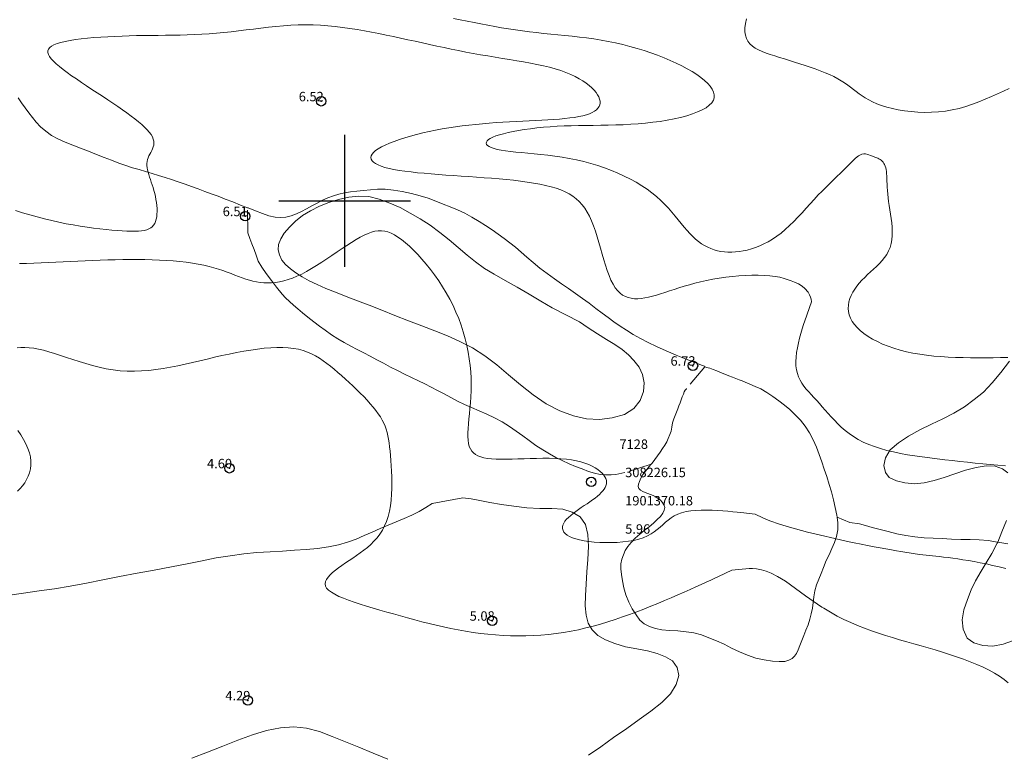
# Model space of a CAD drawing. Extents: x 308033 to 309283, y 1901168 to 1901978.
# Drawn here: x 308166 to 308270, y 1901341 to 1901419 of the extents above; entities that cross this region are included whole.
import ezdxf

# ---------------------------------------------------------------- set-up
doc = ezdxf.new("R2010")
doc.units = 0
doc.header["$MEASUREMENT"] = 0
doc.header["$PDMODE"] = 32
doc.header["$PDSIZE"] = -0.37
doc.linetypes.add('ACAD_ISO02W100', pattern=[15, 12, -3])
for name, color, linetype in [('1TODAS1K', 7, 'Continuous'), ('ARBOLES', 90, 'Continuous'), ('COTA FOTOGRAMETRICA', 10, 'Continuous'), ('CURVA INTERMEDIA', 17, 'Continuous'), ('CURVA MAESTRA', 17, 'Continuous'), ('PUNTO DE CONTROL', 12, 'Continuous'), ('SIMBOLO GRADICULA', 7, 'Continuous'), ('VEREDA', 7, 'Continuous')]:
    doc.layers.add(name, color=color, linetype=linetype)
doc.styles.add('WMF-Times New Roman0', font='TIMES.TTF')
doc.linetypes.add('ZIGZAG', pattern='A,0.00254,-5.08,[131,ltypeshp.shx,S=5.08,R=0,X=-5.08,Y=0],-10.16,[131,ltypeshp.shx,S=5.08,R=180,X=5.08,Y=0],-5.08', length=20.32254)

msp = doc.modelspace()

# ---------------------------------------------------------------- linework, layer by layer
at = {"layer": 'ARBOLES', "color": 3, "linetype": 'ZIGZAG', "lineweight": 9, "ltscale": 0.05}
for points in [[(308224.92, 1901387.15), (308225.845, 1901386.51), (308226.82, 1901385.885), (308227.795, 1901385.29), (308228.675, 1901384.75), (308229.45, 1901384.22), (308230.105, 1901383.655), (308230.7, 1901383.05), (308231.235, 1901382.365), (308231.595, 1901381.59), (308231.78, 1901380.685), (308231.695, 1901379.76), (308231.34, 1901378.805), (308230.67, 1901377.96), (308229.675, 1901377.335), (308228.395, 1901376.975), (308227.05, 1901376.795), (308225.675, 1901376.86), (308224.27, 1901377.185), (308222.835, 1901377.73), (308221.385, 1901378.475), (308219.99, 1901379.41), (308218.645, 1901380.475), (308217.38, 1901381.535), (308216.155, 1901382.605), (308214.865, 1901383.565), (308213.56, 1901384.4), (308212.23, 1901385.08), (308210.91, 1901385.665), (308209.555, 1901386.195), (308208.18, 1901386.73), (308206.77, 1901387.28), (308205.325, 1901387.845), (308203.925, 1901388.39), (308202.58, 1901388.915), (308201.35, 1901389.4), (308200.165, 1901389.86), (308199.035, 1901390.305), (308197.985, 1901390.715), (308197.065, 1901391.105), (308196.23, 1901391.515), (308195.495, 1901391.93), (308194.815, 1901392.36), (308194.235, 1901392.785), (308193.725, 1901393.24), (308193.345, 1901393.715), (308193.08, 1901394.26), (308192.95, 1901394.8), (308192.98, 1901395.375), (308193.205, 1901395.955), (308193.59, 1901396.555), (308194.13, 1901397.19), (308194.775, 1901397.835), (308195.525, 1901398.425), (308196.38, 1901398.95), (308197.315, 1901399.42), (308198.3, 1901399.815), (308199.345, 1901400.155), (308200.435, 1901400.4), (308201.485, 1901400.495), (308202.57, 1901400.445), (308203.675, 1901400.175), (308204.78, 1901399.76), (308205.895, 1901399.275), (308206.96, 1901398.695), (308208.025, 1901398.085), (308209.065, 1901397.42), (308210.085, 1901396.645), (308211.075, 1901395.85), (308212.045, 1901395.03), (308212.99, 1901394.24), (308213.895, 1901393.51), (308214.835, 1901392.83), (308215.865, 1901392.22), (308217.045, 1901391.56), (308218.315, 1901390.855), (308219.57, 1901390.1), (308220.8, 1901389.36), (308222.015, 1901388.64), (308224.92, 1901387.15)], [(308270.385, 1901371.14), (308269.795, 1901371.565), (308269.025, 1901371.84), (308268.075, 1901371.87), (308267.015, 1901371.72), (308265.885, 1901371.43), (308264.75, 1901371.045), (308263.63, 1901370.65), (308262.55, 1901370.32), (308261.5, 1901370.07), (308260.45, 1901369.985), (308259.455, 1901370.065), (308258.57, 1901370.3), (308257.78, 1901370.65), (308257.385, 1901371.185), (308257.205, 1901371.915), (308257.385, 1901372.74), (308257.885, 1901373.6), (308258.755, 1901374.335), (308259.835, 1901375.05), (308261.045, 1901375.695), (308262.27, 1901376.3), (308263.48, 1901376.88), (308264.655, 1901377.485), (308265.77, 1901378.155), (308266.8, 1901378.905), (308267.78, 1901379.71), (308268.715, 1901380.685), (308269.64, 1901381.77), (308270.56, 1901383.005)], [(308164.22, 1901358.145), (308165.925, 1901358.375), (308167.575, 1901358.64), (308169.205, 1901358.85), (308170.85, 1901359.135), (308172.585, 1901359.44), (308174.345, 1901359.775), (308176.11, 1901360.13), (308177.98, 1901360.49), (308179.79, 1901360.825), (308181.605, 1901361.175), (308183.295, 1901361.495), (308184.875, 1901361.825), (308186.375, 1901362.115), (308187.85, 1901362.355), (308189.285, 1901362.56), (308190.685, 1901362.68), (308192.09, 1901362.77), (308193.39, 1901362.845), (308194.68, 1901362.93), (308195.915, 1901363.015), (308197.115, 1901363.12), (308198.265, 1901363.275), (308199.33, 1901363.49), (308200.305, 1901363.78), (308201.22, 1901364.12), (308202.08, 1901364.485), (308202.93, 1901364.855), (308203.755, 1901365.22), (308204.62, 1901365.6), (308205.475, 1901365.95), (308206.32, 1901366.285), (308207.13, 1901366.64), (308207.885, 1901367.03), (308208.6, 1901367.45), (308209.295, 1901367.895), (308212.54, 1901368.485)], [(308212.54, 1901368.485), (308213.41, 1901368.37), (308214.355, 1901368.2), (308215.41, 1901367.98), (308216.635, 1901367.78), (308217.96, 1901367.59), (308219.34, 1901367.44), (308220.695, 1901367.37), (308221.985, 1901367.37), (308223.155, 1901367.285), (308224.145, 1901366.98), (308224.98, 1901366.49), (308225.555, 1901365.665), (308225.81, 1901364.605), (308225.865, 1901363.325), (308225.805, 1901361.965), (308225.705, 1901360.635), (308225.62, 1901359.33), (308225.555, 1901358.12), (308225.535, 1901357.02), (308225.61, 1901356.045), (308225.845, 1901355.185), (308226.25, 1901354.475), (308226.855, 1901353.895), (308227.67, 1901353.43), (308228.67, 1901353.04), (308229.795, 1901352.7), (308230.99, 1901352.46), (308232.125, 1901352.245), (308233.16, 1901351.97), (308234.05, 1901351.62), (308234.795, 1901351.185), (308235.29, 1901350.5), (308235.445, 1901349.64), (308235.19, 1901348.7), (308234.59, 1901347.71), (308233.64, 1901346.78), (308232.5, 1901345.855), (308231.235, 1901344.965), (308229.925, 1901344.025), (308228.52, 1901343.06), (308227.165, 1901342.09), (308225.855, 1901341.2)], [(308270.97, 1901353.36), (308269.885, 1901352.97), (308268.79, 1901352.77), (308267.725, 1901352.81), (308266.775, 1901353.105), (308266.04, 1901353.62), (308265.635, 1901354.545), (308265.535, 1901355.565), (308265.71, 1901356.625), (308266.075, 1901357.7), (308266.49, 1901358.73), (308266.94, 1901359.68), (308267.54, 1901360.71), (308268.08, 1901361.59), (308268.67, 1901362.6), (308269.245, 1901363.69), (308269.293, 1901363.805), (308269.74, 1901364.875), (308270.23, 1901366.1)], [(308204.58, 1901340.76), (308203.01, 1901341.42), (308201.49, 1901342.03), (308200.075, 1901342.62), (308198.675, 1901343.165), (308197.315, 1901343.695), (308195.94, 1901344.055), (308194.605, 1901344.185), (308193.17, 1901344.095), (308191.71, 1901343.815), (308190.21, 1901343.36), (308188.645, 1901342.78), (308187.065, 1901342.16), (308185.425, 1901341.5), (308183.795, 1901340.88)]]:
    msp.add_lwpolyline(points, dxfattribs=at)
at = {"layer": 'COTA FOTOGRAMETRICA'}
for p in [(308197.51, 1901410.555, 6.525), (308189.44, 1901398.37, 6.51), (308236.96, 1901382.51, 6.73), (308187.775, 1901371.625, 4.6), (308215.65, 1901355.455, 5.08), (308189.725, 1901347.005, 4.29)]:
    msp.add_point(p, dxfattribs=at)
at = {"layer": 'CURVA INTERMEDIA', "color": 17, "linetype": 'Continuous', "lineweight": 9}
for points, elevation in [([(308165.055, 1901398.97), (308165.815, 1901398.73), (308166.585, 1901398.5), (308167.355, 1901398.285), (308168.13, 1901398.08), (308168.905, 1901397.895), (308169.675, 1901397.725), (308170.44, 1901397.57), (308171.195, 1901397.435), (308171.93, 1901397.31), (308172.655, 1901397.2), (308173.355, 1901397.105), (308174.03, 1901397.025), (308174.675, 1901396.955), (308175.285, 1901396.9), (308175.86, 1901396.85), (308176.395, 1901396.815), (308176.885, 1901396.79), (308177.33, 1901396.775), (308177.74, 1901396.775), (308178.105, 1901396.785), (308178.435, 1901396.815), (308178.73, 1901396.86), (308178.99, 1901396.925), (308179.215, 1901397.015), (308179.41, 1901397.12), (308179.58, 1901397.255), (308179.72, 1901397.41), (308179.835, 1901397.595), (308179.93, 1901397.805), (308180, 1901398.045), (308180.05, 1901398.3), (308180.08, 1901398.58), (308180.09, 1901398.875), (308180.085, 1901399.18), (308180.06, 1901399.495), (308180.025, 1901399.815), (308179.975, 1901400.14), (308179.915, 1901400.46), (308179.84, 1901400.78), (308179.76, 1901401.095), (308179.67, 1901401.4), (308179.575, 1901401.695), (308179.48, 1901401.98), (308179.385, 1901402.255), (308179.295, 1901402.525), (308179.21, 1901402.78), (308179.135, 1901403.03), (308179.075, 1901403.275), (308179.03, 1901403.51), (308179.005, 1901403.735), (308179, 1901403.95), (308179.025, 1901404.165), (308179.075, 1901404.365), (308179.145, 1901404.565), (308179.23, 1901404.76), (308179.325, 1901404.95), (308179.425, 1901405.14), (308179.525, 1901405.33), (308179.61, 1901405.525), (308179.68, 1901405.715), (308179.73, 1901405.915), (308179.755, 1901406.12), (308179.745, 1901406.335), (308179.69, 1901406.555), (308179.595, 1901406.785), (308179.45, 1901407.025), (308179.265, 1901407.275), (308179.04, 1901407.535), (308178.77, 1901407.81), (308178.465, 1901408.09), (308178.125, 1901408.38), (308177.745, 1901408.685), (308177.335, 1901408.995), (308176.895, 1901409.32), (308176.425, 1901409.655), (308175.925, 1901410), (308175.4, 1901410.355), (308174.855, 1901410.715), (308174.3, 1901411.085), (308173.73, 1901411.455), (308173.165, 1901411.825), (308172.605, 1901412.2), (308172.06, 1901412.565), (308171.53, 1901412.925), (308171.025, 1901413.275), (308170.55, 1901413.615), (308170.12, 1901413.94), (308169.725, 1901414.25), (308169.39, 1901414.54), (308169.1, 1901414.81), (308168.865, 1901415.065), (308168.69, 1901415.305), (308168.57, 1901415.525), (308168.51, 1901415.73), (308168.51, 1901415.925), (308168.57, 1901416.1), (308168.695, 1901416.265), (308168.89, 1901416.42), (308169.145, 1901416.56), (308169.475, 1901416.685), (308169.87, 1901416.805), (308170.33, 1901416.915), (308170.85, 1901417.01), (308171.42, 1901417.1), (308172.035, 1901417.18), (308172.695, 1901417.25), (308173.385, 1901417.31), (308174.105, 1901417.365), (308174.85, 1901417.41), (308175.605, 1901417.445), (308176.375, 1901417.475), (308177.145, 1901417.5), (308177.915, 1901417.52), (308178.685, 1901417.53), (308179.455, 1901417.54), (308180.22, 1901417.545), (308180.99, 1901417.555), (308181.755, 1901417.565), (308182.525, 1901417.58), (308183.295, 1901417.6), (308184.065, 1901417.63), (308184.84, 1901417.665), (308185.615, 1901417.71), (308186.39, 1901417.77), (308187.175, 1901417.845), (308187.96, 1901417.93), (308188.745, 1901418.025), (308189.535, 1901418.12), (308190.325, 1901418.22), (308191.115, 1901418.315), (308191.91, 1901418.41), (308192.7, 1901418.49), (308193.49, 1901418.56), (308194.28, 1901418.615), (308195.07, 1901418.655), (308195.86, 1901418.67), (308196.645, 1901418.655), (308197.43, 1901418.625), (308198.21, 1901418.57), (308198.99, 1901418.495), (308199.765, 1901418.4), (308200.54, 1901418.295), (308201.315, 1901418.17), (308202.09, 1901418.04), (308202.86, 1901417.895), (308203.63, 1901417.74), (308204.4, 1901417.585), (308205.17, 1901417.42), (308205.935, 1901417.255), (308206.705, 1901417.09), (308207.47, 1901416.92), (308208.24, 1901416.75), (308209.005, 1901416.585), (308209.775, 1901416.42), (308210.545, 1901416.255), (308211.315, 1901416.095), (308212.085, 1901415.935), (308212.855, 1901415.785), (308213.63, 1901415.64), (308214.405, 1901415.495), (308215.185, 1901415.365), (308215.96, 1901415.235), (308216.73, 1901415.11), (308217.495, 1901414.985), (308218.25, 1901414.86), (308218.985, 1901414.73), (308219.705, 1901414.6), (308220.405, 1901414.46), (308221.08, 1901414.315), (308221.73, 1901414.16), (308222.345, 1901413.995), (308222.93, 1901413.81), (308223.475, 1901413.615), (308223.985, 1901413.405), (308224.455, 1901413.185), (308224.885, 1901412.955), (308225.28, 1901412.72), (308225.64, 1901412.475), (308225.955, 1901412.23), (308226.235, 1901411.98), (308226.475, 1901411.735), (308226.68, 1901411.49), (308226.84, 1901411.25), (308226.965, 1901411.02), (308227.05, 1901410.795), (308227.1, 1901410.58), (308227.105, 1901410.375), (308227.07, 1901410.18), (308226.995, 1901409.995), (308226.875, 1901409.82), (308226.715, 1901409.66), (308226.515, 1901409.505), (308226.27, 1901409.365), (308225.98, 1901409.24), (308225.65, 1901409.125), (308225.275, 1901409.02), (308224.855, 1901408.93), (308224.39, 1901408.85), (308223.89, 1901408.785), (308223.355, 1901408.725), (308222.785, 1901408.675), (308222.19, 1901408.63), (308221.57, 1901408.59), (308220.925, 1901408.555), (308220.26, 1901408.52), (308219.585, 1901408.485), (308218.895, 1901408.455), (308218.195, 1901408.42), (308217.485, 1901408.38), (308216.775, 1901408.335), (308216.06, 1901408.29), (308215.345, 1901408.235), (308214.625, 1901408.175), (308213.905, 1901408.11), (308213.185, 1901408.035), (308212.47, 1901407.95), (308211.76, 1901407.855), (308211.05, 1901407.75), (308210.345, 1901407.635), (308209.65, 1901407.505), (308208.96, 1901407.36), (308208.285, 1901407.205), (308207.63, 1901407.04), (308206.99, 1901406.87), (308206.38, 1901406.685), (308205.805, 1901406.5), (308205.265, 1901406.305), (308204.765, 1901406.11), (308204.31, 1901405.915), (308203.91, 1901405.715), (308203.56, 1901405.52), (308203.275, 1901405.325), (308203.055, 1901405.13), (308202.9, 1901404.945), (308202.805, 1901404.765), (308202.775, 1901404.59), (308202.81, 1901404.42), (308202.905, 1901404.255), (308203.06, 1901404.095), (308203.275, 1901403.945), (308203.55, 1901403.805), (308203.885, 1901403.67), (308204.275, 1901403.545), (308204.725, 1901403.43), (308205.23, 1901403.325), (308205.79, 1901403.23), (308206.39, 1901403.14), (308207.04, 1901403.06), (308207.72, 1901402.985), (308208.44, 1901402.915), (308209.185, 1901402.85), (308209.95, 1901402.79), (308210.735, 1901402.73), (308211.54, 1901402.675), (308212.345, 1901402.62), (308213.16, 1901402.565), (308213.975, 1901402.505), (308214.785, 1901402.45), (308215.585, 1901402.39), (308216.38, 1901402.325), (308217.155, 1901402.25), (308217.915, 1901402.175), (308218.65, 1901402.09), (308219.365, 1901401.99), (308220.05, 1901401.885), (308220.7, 1901401.77), (308221.32, 1901401.64), (308221.895, 1901401.49), (308222.435, 1901401.33), (308222.93, 1901401.155), (308223.39, 1901400.955), (308223.81, 1901400.735), (308224.2, 1901400.485), (308224.56, 1901400.215), (308224.895, 1901399.91), (308225.195, 1901399.575), (308225.48, 1901399.205), (308225.74, 1901398.8), (308225.98, 1901398.355), (308226.2, 1901397.87), (308226.41, 1901397.34), (308226.61, 1901396.78), (308226.795, 1901396.19), (308226.975, 1901395.585), (308227.15, 1901394.97), (308227.325, 1901394.355), (308227.5, 1901393.75), (308227.68, 1901393.16), (308227.865, 1901392.6), (308228.055, 1901392.07), (308228.255, 1901391.59), (308228.475, 1901391.16), (308228.705, 1901390.785), (308228.95, 1901390.475), (308229.215, 1901390.215), (308229.49, 1901390.005), (308229.785, 1901389.845), (308230.09, 1901389.73), (308230.415, 1901389.655), (308230.755, 1901389.615), (308231.105, 1901389.615), (308231.475, 1901389.64), (308231.855, 1901389.695), (308232.25, 1901389.775), (308232.66, 1901389.88), (308233.085, 1901390), (308233.525, 1901390.13), (308233.985, 1901390.28), (308234.465, 1901390.435), (308234.96, 1901390.595), (308235.475, 1901390.765), (308236.015, 1901390.93), (308236.575, 1901391.095), (308237.16, 1901391.255), (308237.77, 1901391.41), (308238.405, 1901391.55), (308239.065, 1901391.68), (308239.745, 1901391.795), (308240.435, 1901391.895), (308241.135, 1901391.975), (308241.835, 1901392.04), (308242.53, 1901392.085), (308243.21, 1901392.11), (308243.87, 1901392.11), (308244.505, 1901392.09), (308245.105, 1901392.05), (308245.665, 1901391.98), (308246.18, 1901391.885), (308246.645, 1901391.765), (308247.38, 1901391.505), (308247.725, 1901391.385), (308248.16, 1901391.19), (308248.53, 1901390.95), (308248.815, 1901390.69), (308249.165, 1901390.295), (308249.34, 1901390.035), (308249.445, 1901389.795), (308249.515, 1901389.575), (308249.525, 1901389.27)], 7.01), ([(308255.895, 1901404.775), (308255.52, 1901404.925), (308255.28, 1901404.97), (308255.085, 1901404.97), (308254.89, 1901404.95), (308254.735, 1901404.885), (308254.515, 1901404.775), (308254.19, 1901404.535), (308250.63, 1901400.985), (308250.255, 1901400.62), (308249.83, 1901400.155), (308249.405, 1901399.685), (308248.97, 1901399.205), (308248.535, 1901398.73), (308248.095, 1901398.26), (308247.65, 1901397.805), (308247.2, 1901397.37), (308246.75, 1901396.96), (308246.3, 1901396.58), (308245.845, 1901396.24), (308245.395, 1901395.93), (308244.945, 1901395.66), (308244.49, 1901395.42), (308244.045, 1901395.215), (308243.6, 1901395.04), (308243.16, 1901394.895), (308242.725, 1901394.775), (308242.3, 1901394.685), (308241.88, 1901394.62), (308241.47, 1901394.575), (308241.065, 1901394.56), (308240.675, 1901394.565), (308240.295, 1901394.59), (308239.92, 1901394.635), (308239.56, 1901394.71), (308239.205, 1901394.805), (308238.86, 1901394.925), (308238.52, 1901395.075), (308238.19, 1901395.245), (308237.865, 1901395.445), (308237.55, 1901395.67), (308237.235, 1901395.925), (308236.93, 1901396.205), (308236.63, 1901396.515), (308236.33, 1901396.855), (308236.025, 1901397.21), (308235.715, 1901397.59), (308235.4, 1901397.98), (308235.07, 1901398.385), (308234.72, 1901398.795), (308234.35, 1901399.21), (308233.96, 1901399.625), (308233.54, 1901400.04), (308233.09, 1901400.45), (308232.605, 1901400.845), (308232.085, 1901401.23), (308231.525, 1901401.605), (308230.935, 1901401.96), (308230.315, 1901402.3), (308229.665, 1901402.625), (308228.995, 1901402.93), (308228.3, 1901403.215), (308227.585, 1901403.485), (308226.855, 1901403.73), (308226.115, 1901403.955), (308225.36, 1901404.155), (308224.6, 1901404.335), (308223.83, 1901404.485), (308223.065, 1901404.62), (308222.305, 1901404.735), (308221.555, 1901404.83), (308220.82, 1901404.915), (308220.11, 1901404.99), (308219.425, 1901405.055), (308218.77, 1901405.115), (308218.16, 1901405.175), (308217.59, 1901405.24), (308217.07, 1901405.305), (308216.6, 1901405.375), (308216.195, 1901405.46), (308215.845, 1901405.55), (308215.56, 1901405.65), (308215.33, 1901405.755), (308215.165, 1901405.87), (308215.06, 1901405.985), (308215.015, 1901406.105), (308215.03, 1901406.23), (308215.11, 1901406.36), (308215.25, 1901406.49), (308215.45, 1901406.615), (308215.715, 1901406.745), (308216.035, 1901406.875), (308216.42, 1901407), (308216.855, 1901407.12), (308217.345, 1901407.235), (308217.875, 1901407.35), (308218.45, 1901407.455), (308219.06, 1901407.555), (308219.705, 1901407.645), (308220.38, 1901407.725), (308221.08, 1901407.795), (308221.8, 1901407.855), (308222.535, 1901407.905), (308223.285, 1901407.94), (308224.045, 1901407.965), (308224.815, 1901407.98), (308225.595, 1901407.995), (308226.38, 1901408.005), (308227.17, 1901408.015), (308227.96, 1901408.025), (308228.76, 1901408.045), (308229.555, 1901408.075), (308230.35, 1901408.115), (308231.14, 1901408.165), (308231.93, 1901408.235), (308232.71, 1901408.325), (308233.48, 1901408.43), (308234.23, 1901408.555), (308234.955, 1901408.695), (308235.645, 1901408.855), (308236.295, 1901409.03), (308236.895, 1901409.22), (308237.44, 1901409.425), (308237.93, 1901409.65), (308238.345, 1901409.88), (308238.69, 1901410.13), (308238.95, 1901410.39), (308239.12, 1901410.66), (308239.21, 1901410.94), (308239.215, 1901411.235), (308239.145, 1901411.53), (308239.005, 1901411.835), (308238.795, 1901412.145), (308238.52, 1901412.46), (308238.19, 1901412.775), (308237.8, 1901413.09), (308237.365, 1901413.4), (308236.88, 1901413.71), (308236.35, 1901414.015), (308235.785, 1901414.32), (308235.185, 1901414.61), (308234.55, 1901414.895), (308233.89, 1901415.175), (308233.205, 1901415.44), (308232.495, 1901415.695), (308231.77, 1901415.935), (308231.03, 1901416.16), (308230.275, 1901416.375), (308229.51, 1901416.57), (308228.745, 1901416.745), (308227.975, 1901416.905), (308227.2, 1901417.045), (308226.435, 1901417.17), (308225.665, 1901417.28), (308224.9, 1901417.375), (308224.135, 1901417.46), (308223.375, 1901417.54), (308222.615, 1901417.615), (308221.86, 1901417.69), (308221.105, 1901417.765), (308220.355, 1901417.845), (308219.605, 1901417.93), (308218.86, 1901418.02), (308218.12, 1901418.125), (308217.385, 1901418.24), (308216.65, 1901418.365), (308215.915, 1901418.495), (308215.185, 1901418.63), (308214.455, 1901418.77), (308213.725, 1901418.91), (308212.995, 1901419.055), (308212.265, 1901419.195), (308211.53, 1901419.335)], 8.02), ([(308242.645, 1901419.315), (308242.525, 1901418.825), (308242.46, 1901418.365), (308242.455, 1901417.94), (308242.515, 1901417.56), (308242.625, 1901417.225), (308242.79, 1901416.925), (308243.005, 1901416.66), (308243.265, 1901416.42), (308243.57, 1901416.21), (308243.92, 1901416.015), (308244.3, 1901415.84), (308244.72, 1901415.675), (308245.165, 1901415.52), (308245.64, 1901415.365), (308246.14, 1901415.21), (308246.66, 1901415.055), (308247.2, 1901414.89), (308247.745, 1901414.72), (308248.295, 1901414.545), (308248.85, 1901414.365), (308249.4, 1901414.18), (308249.94, 1901413.99), (308250.465, 1901413.795), (308250.97, 1901413.59), (308251.45, 1901413.385), (308251.905, 1901413.17), (308252.32, 1901412.955), (308252.7, 1901412.73), (308253.05, 1901412.505), (308253.375, 1901412.27), (308253.68, 1901412.04), (308253.98, 1901411.81), (308254.275, 1901411.58), (308254.58, 1901411.35), (308254.9, 1901411.13), (308255.24, 1901410.91), (308255.61, 1901410.7), (308256.02, 1901410.495), (308256.47, 1901410.3), (308256.975, 1901410.12), (308257.525, 1901409.95), (308258.12, 1901409.8), (308258.75, 1901409.665), (308259.41, 1901409.555), (308260.095, 1901409.47), (308260.805, 1901409.415), (308261.53, 1901409.385), (308262.265, 1901409.39), (308263, 1901409.435), (308263.74, 1901409.515), (308264.475, 1901409.64), (308265.195, 1901409.805), (308265.905, 1901410.005), (308266.605, 1901410.24), (308267.29, 1901410.5), (308267.965, 1901410.775), (308268.625, 1901411.06), (308269.27, 1901411.345), (308269.9, 1901411.63), (308270.515, 1901411.9)], 9.025), ([(308270.37, 1901383.375), (308269.59, 1901383.365), (308268.8, 1901383.355), (308268.01, 1901383.345), (308267.215, 1901383.345), (308266.415, 1901383.35), (308265.625, 1901383.36), (308264.83, 1901383.385), (308264.05, 1901383.42), (308263.27, 1901383.47), (308262.505, 1901383.535), (308261.755, 1901383.62), (308261.02, 1901383.72), (308260.305, 1901383.845), (308259.61, 1901383.99), (308258.935, 1901384.16), (308258.29, 1901384.355), (308257.67, 1901384.57), (308257.08, 1901384.805), (308256.53, 1901385.06), (308256.015, 1901385.33), (308255.535, 1901385.62), (308255.105, 1901385.915), (308254.715, 1901386.23), (308254.375, 1901386.55), (308254.085, 1901386.875), (308253.845, 1901387.21), (308253.665, 1901387.555), (308253.54, 1901387.895), (308253.465, 1901388.245), (308253.435, 1901388.59), (308253.45, 1901388.94), (308253.51, 1901389.285), (308253.61, 1901389.63), (308253.745, 1901389.97), (308253.92, 1901390.305), (308254.12, 1901390.635), (308254.35, 1901390.955), (308254.61, 1901391.27), (308254.89, 1901391.575), (308255.185, 1901391.87), (308255.495, 1901392.165), (308255.81, 1901392.455), (308256.13, 1901392.745), (308256.44, 1901393.045), (308256.74, 1901393.345), (308257.02, 1901393.66), (308257.28, 1901393.985), (308257.515, 1901394.32), (308257.71, 1901394.68), (308257.87, 1901395.055), (308257.985, 1901395.455), (308258.055, 1901395.875), (308258.095, 1901396.31), (308258.105, 1901396.76), (308258.085, 1901397.215), (308258.045, 1901397.675), (308257.995, 1901398.135), (308257.93, 1901398.595), (308257.86, 1901399.05), (308257.785, 1901399.49), (308257.72, 1901399.92), (308257.665, 1901400.33), (308257.62, 1901400.72), (308257.585, 1901401.09), (308257.565, 1901401.44), (308257.55, 1901401.765), (308257.535, 1901402.075), (308257.525, 1901402.36), (308257.515, 1901402.63), (308257.5, 1901402.88), (308257.48, 1901403.105), (308257.455, 1901403.32), (308257.415, 1901403.51), (308257.36, 1901403.68), (308257.295, 1901403.84), (308257.215, 1901403.975), (308257.125, 1901404.095), (308257.025, 1901404.205), (308256.92, 1901404.3), (308256.81, 1901404.38), (308256.695, 1901404.45), (308256.585, 1901404.51), (308256.48, 1901404.56), (308256.38, 1901404.6), (308255.895, 1901404.775)], 8.02), ([(308243.56, 1901366.745), (308242.05, 1901366.92), (308241.64, 1901366.965), (308241.18, 1901367.015), (308240.675, 1901367.065), (308240.135, 1901367.115), (308239.57, 1901367.155), (308238.99, 1901367.18), (308238.41, 1901367.195), (308237.83, 1901367.19), (308237.265, 1901367.16), (308236.725, 1901367.11), (308236.22, 1901367.025), (308235.755, 1901366.91), (308235.34, 1901366.755), (308234.97, 1901366.575), (308234.635, 1901366.365), (308234.325, 1901366.135), (308234.035, 1901365.895), (308233.75, 1901365.64), (308233.46, 1901365.385), (308233.165, 1901365.135), (308232.85, 1901364.89), (308232.505, 1901364.66), (308232.12, 1901364.45), (308231.69, 1901364.26), (308231.21, 1901364.105), (308230.68, 1901363.98), (308230.115, 1901363.88), (308229.52, 1901363.81), (308228.91, 1901363.76), (308228.29, 1901363.74), (308227.675, 1901363.74), (308227.065, 1901363.76), (308226.48, 1901363.8), (308225.92, 1901363.86), (308225.4, 1901363.94), (308224.93, 1901364.03), (308224.52, 1901364.14), (308224.16, 1901364.26), (308223.855, 1901364.395), (308223.61, 1901364.54), (308223.41, 1901364.7), (308223.265, 1901364.865), (308223.17, 1901365.04), (308223.12, 1901365.22), (308223.12, 1901365.41), (308223.16, 1901365.605), (308223.245, 1901365.8), (308223.375, 1901366.005), (308223.545, 1901366.21), (308223.745, 1901366.415), (308223.98, 1901366.62), (308224.24, 1901366.83), (308224.515, 1901367.04), (308224.81, 1901367.25), (308225.11, 1901367.455), (308225.415, 1901367.665), (308225.715, 1901367.87), (308226.015, 1901368.075), (308226.295, 1901368.275), (308226.565, 1901368.47), (308226.81, 1901368.665), (308227.03, 1901368.855), (308227.22, 1901369.045), (308227.39, 1901369.23), (308227.53, 1901369.415), (308227.64, 1901369.6), (308227.72, 1901369.78), (308227.77, 1901369.965), (308227.785, 1901370.15), (308227.765, 1901370.335), (308227.71, 1901370.525), (308227.615, 1901370.715), (308227.485, 1901370.91), (308227.315, 1901371.105), (308227.11, 1901371.295), (308226.865, 1901371.485), (308226.58, 1901371.67), (308226.255, 1901371.845), (308225.895, 1901372.01), (308225.5, 1901372.16), (308225.06, 1901372.295), (308224.585, 1901372.415), (308224.075, 1901372.515), (308223.525, 1901372.59), (308222.94, 1901372.64), (308222.32, 1901372.675), (308221.68, 1901372.69), (308221.025, 1901372.69), (308220.36, 1901372.68), (308219.695, 1901372.66), (308219.035, 1901372.64), (308218.385, 1901372.62), (308217.755, 1901372.6), (308217.155, 1901372.59), (308216.59, 1901372.585), (308216.065, 1901372.595), (308215.59, 1901372.625), (308215.16, 1901372.67), (308214.775, 1901372.735), (308214.435, 1901372.825), (308214.135, 1901372.94), (308213.88, 1901373.08), (308213.66, 1901373.25), (308213.48, 1901373.45), (308213.335, 1901373.685), (308213.22, 1901373.95), (308213.14, 1901374.255), (308213.09, 1901374.595), (308213.07, 1901374.98), (308213.075, 1901375.395), (308213.095, 1901375.855), (308213.135, 1901376.34), (308213.18, 1901376.86), (308213.235, 1901377.41), (308213.29, 1901377.985), (308213.34, 1901378.585), (308213.385, 1901379.205), (308213.41, 1901379.84), (308213.425, 1901380.5), (308213.415, 1901381.17), (308213.375, 1901381.85), (308213.31, 1901382.545), (308213.22, 1901383.245), (308213.1, 1901383.95), (308212.955, 1901384.66), (308212.78, 1901385.37), (308212.58, 1901386.085), (308212.35, 1901386.795), (308212.095, 1901387.5), (308211.805, 1901388.2), (308211.495, 1901388.89), (308211.15, 1901389.57), (308210.78, 1901390.24), (308210.39, 1901390.89), (308209.975, 1901391.525), (308209.545, 1901392.14), (308209.1, 1901392.725), (308208.655, 1901393.285), (308208.2, 1901393.815), (308207.75, 1901394.31), (308207.305, 1901394.765), (308206.865, 1901395.185), (308206.44, 1901395.555), (308206.035, 1901395.88), (308205.65, 1901396.16), (308205.285, 1901396.39), (308204.93, 1901396.565), (308204.585, 1901396.7), (308204.245, 1901396.785), (308203.905, 1901396.825), (308203.565, 1901396.82), (308203.215, 1901396.77), (308202.855, 1901396.675), (308202.475, 1901396.54), (308202.075, 1901396.36), (308201.655, 1901396.14), (308201.205, 1901395.88), (308200.725, 1901395.585), (308200.23, 1901395.265), (308199.715, 1901394.925), (308199.19, 1901394.57), (308198.65, 1901394.205), (308198.11, 1901393.84), (308197.565, 1901393.48), (308197.02, 1901393.135), (308196.48, 1901392.805), (308195.95, 1901392.505), (308195.435, 1901392.23), (308194.935, 1901391.995), (308194.455, 1901391.8), (308193.985, 1901391.635), (308193.53, 1901391.505), (308193.085, 1901391.41), (308192.655, 1901391.34), (308192.235, 1901391.3), (308191.825, 1901391.29), (308191.425, 1901391.305), (308191.03, 1901391.345), (308190.645, 1901391.405), (308190.265, 1901391.485), (308189.885, 1901391.585), (308189.51, 1901391.705), (308189.13, 1901391.835), (308188.745, 1901391.975), (308188.355, 1901392.125), (308187.945, 1901392.285), (308187.525, 1901392.44), (308187.085, 1901392.6), (308186.62, 1901392.755), (308186.13, 1901392.905), (308185.61, 1901393.045), (308185.055, 1901393.175), (308184.465, 1901393.29), (308183.845, 1901393.39), (308183.19, 1901393.48), (308182.51, 1901393.555), (308181.805, 1901393.62), (308181.08, 1901393.67), (308180.335, 1901393.71), (308179.575, 1901393.745), (308178.805, 1901393.765), (308178.02, 1901393.775), (308177.235, 1901393.775), (308176.44, 1901393.77), (308175.645, 1901393.755), (308174.855, 1901393.735), (308174.06, 1901393.71), (308173.27, 1901393.675), (308172.475, 1901393.64), (308171.69, 1901393.605), (308170.9, 1901393.565), (308170.115, 1901393.525), (308169.335, 1901393.49), (308168.555, 1901393.45), (308167.78, 1901393.42), (308167.01, 1901393.39), (308166.245, 1901393.365), (308165.485, 1901393.35)], 6.02), ([(308270.11, 1901371.885), (308269.31, 1901371.955), (308268.505, 1901372.03), (308267.705, 1901372.105), (308266.9, 1901372.18), (308266.095, 1901372.265), (308265.29, 1901372.35), (308264.485, 1901372.435), (308263.68, 1901372.525), (308262.88, 1901372.62), (308262.08, 1901372.72), (308261.285, 1901372.825), (308260.505, 1901372.94), (308259.735, 1901373.065), (308258.98, 1901373.205), (308258.25, 1901373.355), (308257.545, 1901373.525), (308256.865, 1901373.715), (308256.215, 1901373.92), (308255.605, 1901374.15), (308255.03, 1901374.405), (308254.495, 1901374.685), (308253.995, 1901374.99), (308253.535, 1901375.31), (308253.1, 1901375.645), (308252.7, 1901375.995), (308252.32, 1901376.355), (308251.965, 1901376.72), (308251.625, 1901377.085), (308251.3, 1901377.445), (308250.99, 1901377.805), (308250.685, 1901378.155), (308250.385, 1901378.495), (308250.085, 1901378.815), (308249.795, 1901379.13), (308249.51, 1901379.435), (308249.24, 1901379.735), (308248.98, 1901380.035), (308248.74, 1901380.345), (308248.525, 1901380.66), (308248.335, 1901380.985), (308248.17, 1901381.33), (308248.04, 1901381.695), (308247.95, 1901382.085), (308247.89, 1901382.5), (308247.88, 1901382.95), (308247.9, 1901383.425), (308247.96, 1901383.92), (308248.04, 1901384.42), (308248.145, 1901384.93), (308248.27, 1901385.435), (308248.405, 1901385.93), (308248.545, 1901386.41), (308248.69, 1901386.865), (308248.83, 1901387.285), (308249.525, 1901389.27)], 7.005), ([(308260.985, 1901362.485), (308259.44, 1901362.735), (308259.02, 1901362.805), (308258.545, 1901362.885), (308258.015, 1901362.975), (308257.44, 1901363.07), (308256.825, 1901363.18), (308256.175, 1901363.3), (308255.495, 1901363.43), (308254.795, 1901363.565), (308254.08, 1901363.71), (308253.355, 1901363.865), (308252.625, 1901364.03), (308249.9, 1901364.67), (308249.115, 1901364.855), (308247.215, 1901365.38), (308246.145, 1901365.685), (308245.1, 1901366.035), (308244.38, 1901366.365), (308243.56, 1901366.745)], 6.005), ([(308270.145, 1901360.995), (308269.445, 1901361.165), (308268.76, 1901361.325), (308268.09, 1901361.475), (308267.44, 1901361.605), (308266.805, 1901361.725), (308266.195, 1901361.835), (308265.61, 1901361.93), (308265.05, 1901362.015), (308264.52, 1901362.09), (308264.025, 1901362.155), (308263.56, 1901362.21), (308263.135, 1901362.26), (308262.745, 1901362.305), (308260.985, 1901362.485)], 6.005)]:
    msp.add_lwpolyline(points, dxfattribs=dict(at, elevation=elevation))
at = {"layer": 'CURVA MAESTRA', "color": 17, "linetype": 'Continuous', "lineweight": 13}
for points, elevation in [([(308241.08, 1901360.805), (308239.67, 1901360.15), (308239.29, 1901359.97), (308238.855, 1901359.77), (308238.37, 1901359.545), (308237.84, 1901359.305), (308237.27, 1901359.045), (308236.66, 1901358.77), (308236.02, 1901358.485), (308235.35, 1901358.19), (308234.66, 1901357.895), (308233.945, 1901357.59), (308233.22, 1901357.29), (308232.485, 1901356.985), (308231.74, 1901356.69), (308230.99, 1901356.4), (308230.235, 1901356.12), (308229.475, 1901355.85), (308228.71, 1901355.59), (308227.935, 1901355.34), (308227.16, 1901355.105), (308226.38, 1901354.89), (308225.6, 1901354.69), (308224.81, 1901354.505), (308224.02, 1901354.345), (308223.225, 1901354.205), (308222.425, 1901354.09), (308221.625, 1901354), (308220.825, 1901353.93), (308220.02, 1901353.88), (308219.215, 1901353.855), (308218.415, 1901353.845), (308217.61, 1901353.86), (308216.805, 1901353.895), (308216.005, 1901353.945), (308215.205, 1901354.02), (308214.41, 1901354.11), (308213.615, 1901354.215), (308212.83, 1901354.34), (308212.045, 1901354.48), (308211.265, 1901354.63), (308210.485, 1901354.795), (308209.715, 1901354.97), (308208.95, 1901355.155), (308208.19, 1901355.35), (308207.43, 1901355.55), (308206.68, 1901355.755), (308205.935, 1901355.96), (308205.195, 1901356.17), (308204.46, 1901356.375), (308203.73, 1901356.585), (308203.015, 1901356.79), (308202.32, 1901357), (308201.65, 1901357.205), (308201.015, 1901357.415), (308200.42, 1901357.62), (308199.875, 1901357.83), (308199.38, 1901358.04), (308198.95, 1901358.255), (308198.585, 1901358.47), (308198.295, 1901358.69), (308198.085, 1901358.91), (308197.965, 1901359.135), (308197.925, 1901359.365), (308197.96, 1901359.6), (308198.065, 1901359.84), (308198.23, 1901360.08), (308198.445, 1901360.325), (308198.71, 1901360.57), (308199.01, 1901360.82), (308199.345, 1901361.07), (308199.705, 1901361.325), (308200.085, 1901361.585), (308200.47, 1901361.845), (308200.865, 1901362.105), (308201.26, 1901362.37), (308201.65, 1901362.645), (308202.03, 1901362.935), (308202.405, 1901363.235), (308202.765, 1901363.55), (308203.105, 1901363.89), (308203.43, 1901364.25), (308203.725, 1901364.64), (308204, 1901365.055), (308204.235, 1901365.505), (308204.44, 1901365.99), (308204.61, 1901366.515), (308204.74, 1901367.07), (308204.845, 1901367.65), (308204.915, 1901368.25), (308204.965, 1901368.865), (308204.99, 1901369.48), (308204.995, 1901370.1), (308204.985, 1901370.71), (308204.965, 1901371.31), (308204.93, 1901371.89), (308204.895, 1901372.44), (308204.85, 1901372.965), (308204.81, 1901373.445), (308204.765, 1901373.895), (308204.715, 1901374.31), (308204.655, 1901374.705), (308204.585, 1901375.075), (308204.505, 1901375.425), (308204.405, 1901375.765), (308204.285, 1901376.095), (308204.145, 1901376.42), (308203.975, 1901376.74), (308203.785, 1901377.07), (308203.56, 1901377.405), (308203.305, 1901377.755), (308203.02, 1901378.11), (308202.705, 1901378.48), (308202.37, 1901378.85), (308202.015, 1901379.225), (308201.645, 1901379.605), (308201.26, 1901379.985), (308200.87, 1901380.36), (308200.47, 1901380.73), (308200.07, 1901381.095), (308199.665, 1901381.455), (308199.27, 1901381.8), (308198.88, 1901382.135), (308198.495, 1901382.455), (308198.105, 1901382.755), (308197.715, 1901383.04), (308197.315, 1901383.305), (308196.91, 1901383.545), (308196.485, 1901383.765), (308196.04, 1901383.955), (308195.58, 1901384.12), (308195.085, 1901384.25), (308194.565, 1901384.35), (308194.015, 1901384.42), (308193.425, 1901384.45), (308192.8, 1901384.45), (308192.145, 1901384.415), (308191.46, 1901384.355), (308190.755, 1901384.27), (308190.03, 1901384.165), (308189.285, 1901384.04), (308188.525, 1901383.895), (308187.755, 1901383.74), (308186.975, 1901383.575), (308186.195, 1901383.4), (308185.41, 1901383.215), (308184.625, 1901383.035), (308183.845, 1901382.855), (308183.065, 1901382.68), (308182.29, 1901382.51), (308181.515, 1901382.36), (308180.74, 1901382.22), (308179.975, 1901382.105), (308179.205, 1901382.015), (308178.445, 1901381.955), (308177.685, 1901381.925), (308176.93, 1901381.93), (308176.18, 1901381.975), (308175.43, 1901382.065), (308174.69, 1901382.19), (308173.955, 1901382.35), (308173.23, 1901382.53), (308172.52, 1901382.735), (308171.82, 1901382.945), (308171.14, 1901383.165), (308170.475, 1901383.385), (308169.835, 1901383.6), (308169.21, 1901383.8), (308168.615, 1901383.985), (308168.05, 1901384.14), (308167.505, 1901384.265), (308166.995, 1901384.36), (308166.51, 1901384.42), (308166.055, 1901384.45), (308165.63, 1901384.45), (308165.23, 1901384.42)], 5.005), ([(308165.32, 1901375.645), (308165.63, 1901375.16), (308165.915, 1901374.68), (308166.165, 1901374.205), (308166.375, 1901373.735), (308166.535, 1901373.275), (308166.64, 1901372.825), (308166.69, 1901372.385), (308166.69, 1901371.96), (308166.64, 1901371.55), (308166.545, 1901371.155), (308166.415, 1901370.775), (308166.245, 1901370.42), (308166.045, 1901370.08), (308165.82, 1901369.765), (308165.565, 1901369.47), (308165.29, 1901369.205)], 5.005), ([(308270.42, 1901348.88), (308269.99, 1901349.225), (308269.5, 1901349.56), (308268.96, 1901349.885), (308268.375, 1901350.205), (308267.745, 1901350.51), (308267.08, 1901350.805), (308266.39, 1901351.09), (308265.67, 1901351.365), (308264.935, 1901351.63), (308264.19, 1901351.88), (308263.435, 1901352.125), (308262.675, 1901352.355), (308261.915, 1901352.575), (308261.16, 1901352.795), (308260.4, 1901353.01), (308259.64, 1901353.22), (308258.885, 1901353.44), (308258.135, 1901353.66), (308257.385, 1901353.89), (308256.635, 1901354.135), (308255.895, 1901354.39), (308255.155, 1901354.665), (308254.425, 1901354.955), (308253.7, 1901355.27), (308252.98, 1901355.6), (308252.275, 1901355.95), (308250.86, 1901356.78), (308250.65, 1901356.905), (308248.895, 1901358.1), (308246.79, 1901359.635), (308245.92, 1901360.16), (308245.265, 1901360.49), (308244.715, 1901360.705), (308244.235, 1901360.86), (308243.715, 1901360.97), (308243.275, 1901360.99), (308242.905, 1901360.99), (308241.08, 1901360.805)], 5.01)]:
    msp.add_lwpolyline(points, dxfattribs=dict(at, elevation=elevation))
at = {"layer": 'PUNTO DE CONTROL'}
msp.add_point((308226.155, 1901370.185, 5.965), dxfattribs=at)
msp.add_point((308226.155, 1901370.185, 5.965), dxfattribs=at)
at = {"layer": 'SIMBOLO GRADICULA', "color": 5}
for points in [[(308200, 1901393), (308200, 1901400), (308200, 1901407)], [(308193, 1901400), (308200, 1901400), (308207, 1901400)]]:
    msp.add_lwpolyline(points, dxfattribs=at)
at = {"layer": 'VEREDA', "linetype": 'ACAD_ISO02W100', "lineweight": 0, "ltscale": 0.2, "elevation": 5.01}
for points in [[(308165.35, 1901410.915), (308165.71, 1901410.38), (308166.09, 1901409.855), (308166.48, 1901409.345), (308166.855, 1901408.845), (308167.245, 1901408.345), (308167.705, 1901407.855), (308168.27, 1901407.375), (308168.88, 1901406.94), (308169.57, 1901406.575), (308170.33, 1901406.23), (308171.135, 1901405.915), (308171.97, 1901405.59), (308172.805, 1901405.26), (308173.655, 1901404.93), (308174.485, 1901404.605), (308175.265, 1901404.3), (308176.03, 1901404.005), (308176.76, 1901403.75), (308177.485, 1901403.515), (308178.185, 1901403.305), (308178.87, 1901403.105), (308179.56, 1901402.9), (308180.24, 1901402.685), (308180.94, 1901402.475), (308181.635, 1901402.25), (308182.34, 1901402.01), (308183.055, 1901401.76), (308183.745, 1901401.525), (308184.46, 1901401.265), (308185.155, 1901401.005), (308185.84, 1901400.755), (308186.565, 1901400.475), (308187.325, 1901400.175), (308188.14, 1901399.875), (308188.96, 1901399.555), (308189.695, 1901399.265)], [(308189.695, 1901399.265), (308189.765, 1901399.24), (308190.54, 1901398.935), (308191.275, 1901398.65), (308191.965, 1901398.41), (308192.615, 1901398.27), (308193.195, 1901398.225), (308193.77, 1901398.275), (308194.325, 1901398.4), (308194.88, 1901398.61), (308195.4, 1901398.86), (308195.94, 1901399.155), (308196.515, 1901399.455), (308197.07, 1901399.755), (308197.645, 1901400.055), (308198.22, 1901400.32), (308198.795, 1901400.535), (308199.37, 1901400.715), (308199.97, 1901400.84), (308200.61, 1901400.935), (308201.3, 1901401.025), (308201.995, 1901401.095), (308202.73, 1901401.18), (308203.48, 1901401.23), (308204.295, 1901401.22), (308205.175, 1901401.14), (308206.11, 1901400.985), (308207.075, 1901400.785), (308208.015, 1901400.535), (308208.875, 1901400.265), (308209.665, 1901399.955), (308210.445, 1901399.65), (308211.205, 1901399.35), (308211.97, 1901399.055), (308212.74, 1901398.685), (308213.505, 1901398.275), (308214.26, 1901397.815), (308214.945, 1901397.37), (308215.635, 1901396.92), (308216.275, 1901396.475), (308216.91, 1901396.015), (308217.525, 1901395.545), (308218.12, 1901395.07), (308218.715, 1901394.545), (308219.335, 1901394.005), (308219.995, 1901393.44), (308220.715, 1901392.865), (308221.48, 1901392.275), (308222.26, 1901391.725), (308222.995, 1901391.19), (308223.76, 1901390.68), (308224.505, 1901390.18), (308225.23, 1901389.65), (308225.955, 1901389.125), (308226.655, 1901388.59), (308227.31, 1901388.09), (308227.95, 1901387.61), (308228.575, 1901387.155), (308229.23, 1901386.705), (308229.9, 1901386.26), (308230.615, 1901385.835), (308231.39, 1901385.4), (308232.2, 1901384.97), (308233.105, 1901384.535), (308234.105, 1901384.08), (308235.18, 1901383.63), (308236.24, 1901383.215), (308237.26, 1901382.815), (308237.875, 1901382.575)], [(308232.52, 1901372.06), (308229.71, 1901371.165), (308228.785, 1901370.97), (308228.26, 1901370.915), (308227.69, 1901370.925), (308227.095, 1901370.98), (308226.505, 1901371.095), (308225.865, 1901371.295), (308225.2, 1901371.555), (308224.505, 1901371.825), (308223.815, 1901372.1), (308223.08, 1901372.435), (308222.39, 1901372.785), (308221.72, 1901373.16), (308221.035, 1901373.575), (308220.295, 1901374.06), (308219.58, 1901374.565), (308218.91, 1901375.06), (308218.21, 1901375.56), (308217.48, 1901376.07), (308216.72, 1901376.55), (308215.905, 1901376.965), (308215.085, 1901377.365), (308214.26, 1901377.72), (308213.465, 1901378.065), (308212.72, 1901378.405), (308211.98, 1901378.76), (308211.275, 1901379.13), (308210.56, 1901379.51), (308209.85, 1901379.865), (308209.18, 1901380.23), (308208.5, 1901380.575), (308207.815, 1901380.91), (308207.1, 1901381.25), (308206.345, 1901381.61), (308205.595, 1901381.985), (308204.845, 1901382.36), (308204.105, 1901382.765), (308203.405, 1901383.135), (308202.715, 1901383.505), (308202.04, 1901383.865), (308201.32, 1901384.23), (308200.635, 1901384.595), (308199.945, 1901384.96), (308199.27, 1901385.355), (308198.605, 1901385.795), (308197.92, 1901386.29), (308197.335, 1901386.715), (308196.715, 1901387.17), (308196.105, 1901387.65), (308195.535, 1901388.1), (308195.03, 1901388.525), (308194.555, 1901388.94), (308194.125, 1901389.335), (308193.735, 1901389.715), (308193.38, 1901390.1), (308192.775, 1901390.845), (308192.235, 1901391.545), (308191.655, 1901392.275), (308191.21, 1901392.97), (308190.825, 1901393.61), (308190.59, 1901394.22), (308190.385, 1901394.825), (308190.145, 1901395.42), (308189.92, 1901396.015), (308189.715, 1901396.615), (308189.695, 1901399.265)], [(308238.21, 1901382.38), (308236.265, 1901380.06), (308236.145, 1901379.925), (308236.035, 1901379.725), (308235.94, 1901379.485), (308235.825, 1901379.19), (308235.71, 1901378.89), (308235.59, 1901378.58), (308235.46, 1901378.255), (308235.335, 1901377.93), (308235.2, 1901377.59), (308235.055, 1901377.22), (308234.915, 1901376.855), (308234.795, 1901376.43), (308234.725, 1901376), (308234.64, 1901375.575), (308234.495, 1901375.195), (308234.34, 1901374.8), (308234.175, 1901374.42), (308233.975, 1901374.075), (308233.74, 1901373.73), (308233.49, 1901373.335), (308233.21, 1901372.955), (308232.915, 1901372.57), (308232.615, 1901372.18), (308232.52, 1901372.06)], [(308237.875, 1901382.575), (308238.165, 1901382.46), (308238.25, 1901382.43), (308238.21, 1901382.38)], [(308252.253, 1901366.446), (308252.23, 1901366.65), (308252.06, 1901367.465), (308251.86, 1901368.295), (308251.645, 1901369.125), (308251.42, 1901369.915), (308251.16, 1901370.75), (308250.895, 1901371.54), (308250.645, 1901372.32), (308250.35, 1901373.105), (308250.06, 1901373.87), (308249.715, 1901374.655), (308249.32, 1901375.395), (308248.875, 1901376.095), (308248.355, 1901376.72), (308247.815, 1901377.29), (308247.23, 1901377.845), (308246.655, 1901378.33), (308246.055, 1901378.795), (308245.425, 1901379.235), (308244.8, 1901379.675), (308244.17, 1901380.065), (308243.575, 1901380.3), (308242.18, 1901380.895), (308241.87, 1901381.015), (308241.515, 1901381.155), (308241.15, 1901381.295), (308240.75, 1901381.45), (308240.325, 1901381.615), (308239.875, 1901381.795), (308239.48, 1901381.95), (308239.095, 1901382.1), (308238.76, 1901382.23), (308238.4, 1901382.32), (308238.21, 1901382.38)], [(308232.52, 1901372.06), (308232.29, 1901371.77), (308231.955, 1901371.36), (308231.655, 1901370.975), (308231.425, 1901370.59), (308231.285, 1901370.24), (308231.175, 1901369.955), (308231.155, 1901369.7), (308231.23, 1901369.475), (308231.39, 1901369.3), (308231.63, 1901369.16), (308231.885, 1901369.06), (308232.165, 1901368.95), (308232.465, 1901368.83), (308232.73, 1901368.725), (308233.01, 1901368.605), (308233.27, 1901368.435), (308233.505, 1901368.245), (308233.695, 1901368.025), (308233.865, 1901367.745), (308233.96, 1901367.45), (308233.89, 1901367.185), (308233.76, 1901366.86), (308233.515, 1901366.515), (308233.17, 1901366.175), (308232.76, 1901365.8), (308232.305, 1901365.425), (308231.795, 1901365.035), (308231.31, 1901364.625), (308230.82, 1901364.21), (308230.405, 1901363.77), (308230.04, 1901363.34), (308229.77, 1901362.895), (308229.59, 1901362.44), (308229.41, 1901361.975), (308229.315, 1901361.49), (308229.32, 1901360.95), (308229.38, 1901360.355), (308229.475, 1901359.685), (308229.63, 1901358.955), (308229.845, 1901358.205), (308230.145, 1901357.435), (308230.515, 1901356.72), (308230.915, 1901356.07), (308231.32, 1901355.525), (308231.795, 1901355.11), (308232.36, 1901354.84), (308232.965, 1901354.635), (308233.66, 1901354.495), (308234.46, 1901354.425), (308235.335, 1901354.365), (308236.23, 1901354.275), (308237.065, 1901354.16), (308237.86, 1901353.945), (308238.64, 1901353.64), (308239.445, 1901353.325), (308240.255, 1901352.98), (308241.03, 1901352.545), (308241.885, 1901352.145), (308242.745, 1901351.81), (308243.635, 1901351.495), (308244.53, 1901351.29), (308245.38, 1901351.17), (308246.115, 1901351.13), (308246.69, 1901351.145), (308247.145, 1901351.265), (308247.49, 1901351.44), (308247.735, 1901351.685), (308247.95, 1901351.99), (308248.135, 1901352.375), (308248.31, 1901352.83), (308248.51, 1901353.34), (308248.72, 1901353.875), (308248.945, 1901354.455), (308249.17, 1901355.035), (308249.37, 1901355.625), (308249.51, 1901356.19), (308249.625, 1901356.78), (308249.705, 1901357.4), (308249.795, 1901358.005), (308249.9, 1901358.61), (308250.07, 1901359.25), (308250.305, 1901359.855), (308250.55, 1901360.48), (308250.8, 1901361.115), (308251.095, 1901361.83), (308251.4, 1901362.445), (308251.705, 1901363.105), (308251.97, 1901363.735), (308252.19, 1901364.385), (308252.315, 1901365.085), (308252.32, 1901365.85), (308252.253, 1901366.446)], [(308252.253, 1901366.446), (308253.615, 1901365.89), (308254.63, 1901365.715), (308255.26, 1901365.565), (308255.99, 1901365.355), (308256.815, 1901365.14), (308257.67, 1901364.915), (308258.59, 1901364.68), (308259.545, 1901364.5), (308260.51, 1901364.365), (308261.48, 1901364.26), (308262.435, 1901364.2), (308263.415, 1901364.16), (308264.41, 1901364.115), (308265.395, 1901364.075), (308266.37, 1901364.07), (308267.325, 1901364.04), (308268.29, 1901363.955), (308269.29, 1901363.805), (308269.293, 1901363.805), (308270.385, 1901363.62)]]:
    msp.add_lwpolyline(points, dxfattribs=at)

# ---------------------------------------------------------------- texts
at = {"layer": '1TODAS1K', "style": 'WMF-Times New Roman0'}
for s, p in [('6.52', (308195.125, 1901410.555)), ('6.51', (308187.055, 1901398.37)), ('6.73', (308234.575, 1901382.51)), ('7128', (308229.155, 1901373.685)), ('7128', (308229.155, 1901373.685)), ('4.60', (308185.39, 1901371.625)), ('  308226.15', (308229.155, 1901370.685)), ('  308226.15', (308229.155, 1901370.685)), ('  1901370.18', (308229.155, 1901367.685)), ('  1901370.18', (308229.155, 1901367.685)), ('  5.96', (308229.155, 1901364.685)), ('  5.96', (308229.155, 1901364.685)), ('5.08', (308213.265, 1901355.455)), ('4.29', (308187.34, 1901347.005))]:
    msp.add_text(s, height=1, dxfattribs=at).set_placement(p)

doc.saveas('drawing.dxf')
